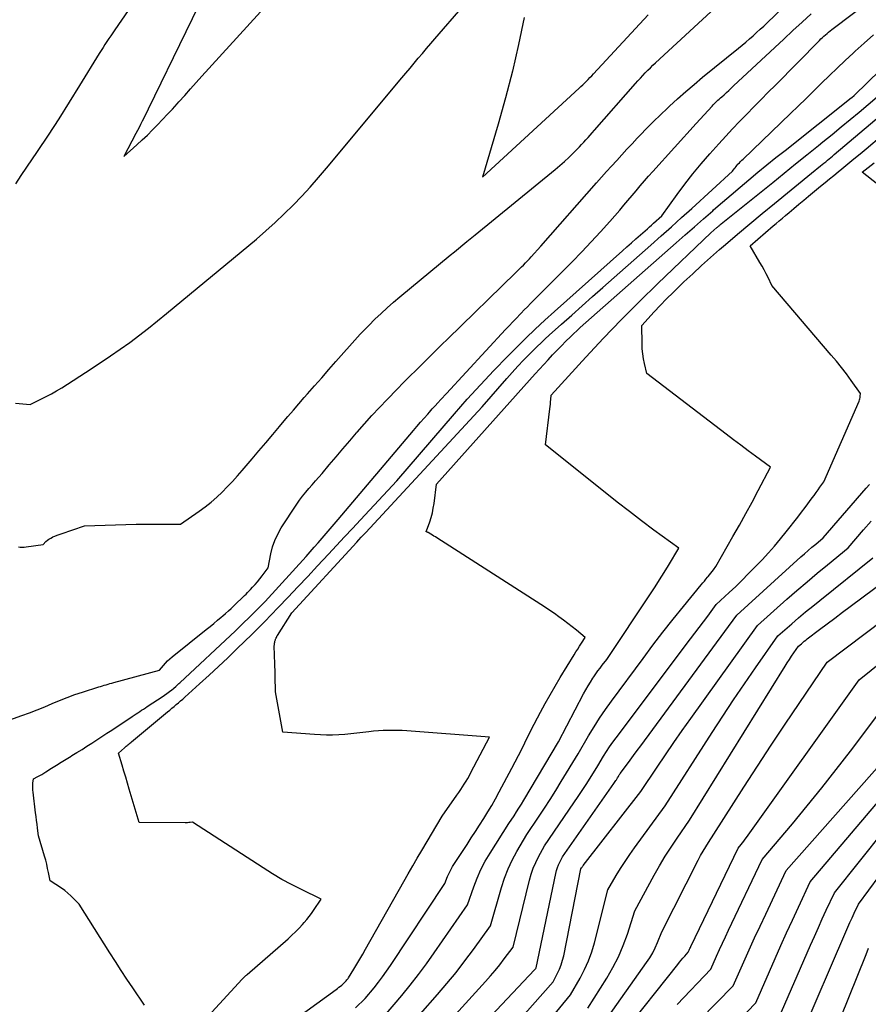
# Model space of a CAD drawing. Units: inches. Extents: x 2617441 to 2620375, y 1499134 to 1501949.
# Drawn here: x 2617813 to 2617886, y 1501010 to 1501094 of the extents above; entities that cross this region are included whole.
import ezdxf

# ---------------------------------------------------------------- set-up
doc = ezdxf.new("R2010")
doc.units = ezdxf.units.IN
doc.header["$MEASUREMENT"] = 0
doc.layers.add('Tile_2735_11_NE_contour_2ft', color=140, linetype='Continuous')

msp = doc.modelspace()

# ---------------------------------------------------------------- linework, layer by layer
at = {"layer": 'Tile_2735_11_NE_contour_2ft'}
for points in [[(2617830.67, 1501100.06, 7776), (2617824.246, 1501086.816, 7776), (2617824.118, 1501086.555, 7776), (2617823.99, 1501086.294, 7776), (2617823.86, 1501086.033, 7776), (2617823.73, 1501085.774, 7776), (2617823.598, 1501085.514, 7776), (2617823.465, 1501085.256, 7776), (2617823.332, 1501084.997, 7776), (2617823.197, 1501084.739, 7776), (2617822.16, 1501082.76, 7776), (2617823.279, 1501083.763, 7776), (2617823.731, 1501084.179, 7776), (2617824.178, 1501084.602, 7776), (2617824.615, 1501085.035, 7776), (2617825.044, 1501085.474, 7776), (2617825.468, 1501085.921, 7776), (2617825.888, 1501086.37, 7776), (2617826.305, 1501086.822, 7776), (2617826.718, 1501087.277, 7776), (2617826.873, 1501087.45, 7776), (2617827.363, 1501087.992, 7776), (2617827.853, 1501088.535, 7776), (2617828.344, 1501089.077, 7776), (2617828.835, 1501089.618, 7776), (2617839.762, 1501101.658, 7776)], [(2617812.904, 1501061.698, 7778), (2617814.15, 1501061.58, 7778), (2617815.071, 1501062.017, 7778), (2617815.527, 1501062.244, 7778), (2617815.977, 1501062.483, 7778), (2617816.417, 1501062.738, 7778), (2617816.851, 1501063.005, 7778), (2617819.365, 1501064.617, 7778), (2617821.029, 1501065.728, 7778), (2617822.664, 1501066.879, 7778), (2617824.255, 1501068.09, 7778), (2617825.818, 1501069.34, 7778), (2617833.487, 1501075.713, 7778), (2617834.298, 1501076.408, 7778), (2617835.094, 1501077.119, 7778), (2617835.868, 1501077.854, 7778), (2617836.628, 1501078.605, 7778), (2617837.367, 1501079.377, 7778), (2617838.094, 1501080.16, 7778), (2617838.801, 1501080.96, 7778), (2617839.495, 1501081.772, 7778), (2617845.919, 1501089.475, 7778), (2617846.271, 1501089.897, 7778), (2617846.623, 1501090.318, 7778), (2617846.975, 1501090.74, 7778), (2617847.328, 1501091.161, 7778), (2617847.681, 1501091.581, 7778), (2617848.036, 1501092.001, 7778), (2617848.394, 1501092.418, 7778), (2617848.752, 1501092.834, 7778), (2617856.012, 1501101.215, 7778)], [(2617827.117, 1501006.857, 7786), (2617832.28, 1501012.47, 7786), (2617832.42, 1501012.613, 7786), (2617832.481, 1501012.669, 7786), (2617832.558, 1501012.738, 7786), (2617832.596, 1501012.772, 7786), (2617832.635, 1501012.806, 7786), (2617832.673, 1501012.84, 7786), (2617832.712, 1501012.874, 7786), (2617836.199, 1501015.921, 7786), (2617836.521, 1501016.213, 7786), (2617836.835, 1501016.514, 7786), (2617837.138, 1501016.825, 7786), (2617837.434, 1501017.144, 7786), (2617837.581, 1501017.31, 7786), (2617837.792, 1501017.556, 7786), (2617837.995, 1501017.808, 7786), (2617838.189, 1501018.068, 7786), (2617838.375, 1501018.334, 7786), (2617839.03, 1501019.31, 7786), (2617837.334, 1501020.126, 7786), (2617836.494, 1501020.55, 7786), (2617835.667, 1501020.995, 7786), (2617834.857, 1501021.471, 7786), (2617834.058, 1501021.968, 7786), (2617828.03, 1501025.88, 7786), (2617827.823, 1501025.855, 7786), (2617827.719, 1501025.845, 7786), (2617827.615, 1501025.837, 7786), (2617827.511, 1501025.833, 7786), (2617827.407, 1501025.832, 7786), (2617823.48, 1501025.86, 7786), (2617822.627, 1501028.687, 7786), (2617822.472, 1501029.202, 7786), (2617822.318, 1501029.717, 7786), (2617822.165, 1501030.233, 7786), (2617822.013, 1501030.748, 7786), (2617821.71, 1501031.78, 7786), (2617822.205, 1501032.228, 7786), (2617822.281, 1501032.296, 7786), (2617822.357, 1501032.363, 7786), (2617822.434, 1501032.429, 7786), (2617822.511, 1501032.494, 7786), (2617822.589, 1501032.559, 7786), (2617822.666, 1501032.624, 7786), (2617822.744, 1501032.689, 7786), (2617822.822, 1501032.753, 7786), (2617825.903, 1501035.31, 7786), (2617826.088, 1501035.464, 7786), (2617826.273, 1501035.618, 7786), (2617826.458, 1501035.773, 7786), (2617826.642, 1501035.928, 7786), (2617826.826, 1501036.083, 7786), (2617827.008, 1501036.24, 7786), (2617827.189, 1501036.399, 7786), (2617827.368, 1501036.559, 7786), (2617828.635, 1501037.702, 7786), (2617829.443, 1501038.44, 7786), (2617830.246, 1501039.182, 7786), (2617831.04, 1501039.934, 7786), (2617831.829, 1501040.692, 7786), (2617832.5, 1501041.342, 7786), (2617833.071, 1501041.902, 7786), (2617833.638, 1501042.465, 7786), (2617834.2, 1501043.033, 7786), (2617834.757, 1501043.606, 7786), (2617835.347, 1501044.217, 7786), (2617836.195, 1501045.099, 7786), (2617837.039, 1501045.986, 7786), (2617837.877, 1501046.877, 7786), (2617838.713, 1501047.772, 7786), (2617839.651, 1501048.782, 7786), (2617840.333, 1501049.517, 7786), (2617841.015, 1501050.252, 7786), (2617841.698, 1501050.987, 7786), (2617842.38, 1501051.722, 7786), (2617845.48, 1501055.06, 7786), (2617850.416, 1501060.781, 7786), (2617851.519, 1501062.032, 7786), (2617852.639, 1501063.268, 7786), (2617853.784, 1501064.479, 7786), (2617854.947, 1501065.674, 7786), (2617855.727, 1501066.458, 7786), (2617856.52, 1501067.241, 7786), (2617857.323, 1501068.015, 7786), (2617858.14, 1501068.775, 7786), (2617858.966, 1501069.524, 7786), (2617864.775, 1501074.696, 7786), (2617865.16, 1501075.038, 7786), (2617865.545, 1501075.38, 7786), (2617865.93, 1501075.721, 7786), (2617866.316, 1501076.061, 7786), (2617866.73, 1501076.426, 7786), (2617866.909, 1501076.585, 7786), (2617867.087, 1501076.744, 7786), (2617867.265, 1501076.904, 7786), (2617867.442, 1501077.065, 7786), (2617868.15, 1501077.71, 7786), (2617869.454, 1501079.52, 7786), (2617870.119, 1501080.414, 7786), (2617870.803, 1501081.293, 7786), (2617871.514, 1501082.15, 7786), (2617872.244, 1501082.993, 7786), (2617873.014, 1501083.855, 7786), (2617873.6, 1501084.501, 7786), (2617874.192, 1501085.14, 7786), (2617874.795, 1501085.77, 7786), (2617875.404, 1501086.393, 7786), (2617876.018, 1501087.012, 7786), (2617876.631, 1501087.632, 7786), (2617877.244, 1501088.252, 7786), (2617877.857, 1501088.873, 7786), (2617881.619, 1501092.69, 7786), (2617881.744, 1501092.814, 7786), (2617881.87, 1501092.936, 7786), (2617881.999, 1501093.055, 7786), (2617882.129, 1501093.173, 7786), (2617882.262, 1501093.288, 7786), (2617882.396, 1501093.4, 7786), (2617882.533, 1501093.51, 7786), (2617882.672, 1501093.618, 7786), (2617890.091, 1501099.231, 7786)], [(2617812.11, 1501034.52, 7782), (2617813.455, 1501034.993, 7782), (2617814.106, 1501035.231, 7782), (2617814.754, 1501035.479, 7782), (2617815.395, 1501035.743, 7782), (2617816.032, 1501036.016, 7782), (2617816.67, 1501036.287, 7782), (2617817.314, 1501036.543, 7782), (2617817.966, 1501036.777, 7782), (2617818.623, 1501036.997, 7782), (2617820.009, 1501037.434, 7782), (2617820.169, 1501037.484, 7782), (2617820.33, 1501037.533, 7782), (2617820.491, 1501037.58, 7782), (2617820.652, 1501037.627, 7782), (2617820.813, 1501037.673, 7782), (2617820.974, 1501037.718, 7782), (2617821.136, 1501037.762, 7782), (2617821.298, 1501037.807, 7782), (2617825.21, 1501038.863, 7782), (2617825.549, 1501039.282, 7782), (2617825.717, 1501039.478, 7782), (2617825.894, 1501039.667, 7782), (2617826.083, 1501039.844, 7782), (2617826.28, 1501040.012, 7782), (2617829.205, 1501042.346, 7782), (2617829.525, 1501042.604, 7782), (2617829.844, 1501042.865, 7782), (2617830.159, 1501043.129, 7782), (2617830.473, 1501043.395, 7782), (2617830.613, 1501043.515, 7782), (2617830.854, 1501043.725, 7782), (2617831.093, 1501043.937, 7782), (2617831.328, 1501044.154, 7782), (2617831.561, 1501044.372, 7782), (2617832.485, 1501045.254, 7782), (2617832.61, 1501045.375, 7782), (2617832.734, 1501045.498, 7782), (2617832.855, 1501045.624, 7782), (2617832.974, 1501045.751, 7782), (2617833.166, 1501045.959, 7782), (2617833.376, 1501046.194, 7782), (2617833.582, 1501046.432, 7782), (2617833.781, 1501046.677, 7782), (2617833.975, 1501046.926, 7782), (2617834.5, 1501047.62, 7782), (2617834.724, 1501048.813, 7782), (2617834.87, 1501049.397, 7782), (2617835.059, 1501049.962, 7782), (2617835.313, 1501050.502, 7782), (2617835.612, 1501051.024, 7782), (2617836.935, 1501053.054, 7782), (2617837.178, 1501053.407, 7782), (2617837.431, 1501053.751, 7782), (2617837.702, 1501054.082, 7782), (2617837.983, 1501054.405, 7782), (2617838.271, 1501054.722, 7782), (2617838.556, 1501055.042, 7782), (2617838.838, 1501055.365, 7782), (2617839.118, 1501055.69, 7782), (2617839.724, 1501056.404, 7782), (2617840.305, 1501057.088, 7782), (2617840.886, 1501057.771, 7782), (2617841.466, 1501058.455, 7782), (2617842.046, 1501059.139, 7782), (2617842.109, 1501059.215, 7782), (2617842.729, 1501059.93, 7782), (2617843.358, 1501060.636, 7782), (2617844.003, 1501061.328, 7782), (2617844.658, 1501062.01, 7782), (2617845.527, 1501062.897, 7782), (2617846.062, 1501063.44, 7782), (2617846.599, 1501063.982, 7782), (2617847.139, 1501064.521, 7782), (2617847.68, 1501065.058, 7782), (2617848.223, 1501065.593, 7782), (2617848.767, 1501066.127, 7782), (2617849.312, 1501066.661, 7782), (2617849.858, 1501067.193, 7782), (2617855.648, 1501072.829, 7782), (2617855.816, 1501072.994, 7782), (2617855.984, 1501073.159, 7782), (2617856.151, 1501073.326, 7782), (2617856.317, 1501073.494, 7782), (2617856.493, 1501073.675, 7782), (2617856.659, 1501073.849, 7782), (2617856.823, 1501074.027, 7782), (2617856.985, 1501074.206, 7782), (2617857.79, 1501075.11, 7782), (2617862.561, 1501080.506, 7782), (2617862.99, 1501080.989, 7782), (2617863.42, 1501081.471, 7782), (2617863.852, 1501081.95, 7782), (2617864.285, 1501082.429, 7782), (2617864.721, 1501082.905, 7782), (2617865.158, 1501083.38, 7782), (2617865.598, 1501083.853, 7782), (2617866.04, 1501084.323, 7782), (2617866.283, 1501084.582, 7782), (2617866.854, 1501085.174, 7782), (2617867.432, 1501085.759, 7782), (2617868.022, 1501086.333, 7782), (2617868.619, 1501086.898, 7782), (2617868.794, 1501087.06, 7782), (2617869.49, 1501087.693, 7782), (2617870.194, 1501088.318, 7782), (2617870.91, 1501088.93, 7782), (2617871.633, 1501089.532, 7782), (2617874.683, 1501092.023, 7782), (2617875, 1501092.284, 7782), (2617875.315, 1501092.548, 7782), (2617875.627, 1501092.816, 7782), (2617875.937, 1501093.087, 7782), (2617876.244, 1501093.36, 7782), (2617876.549, 1501093.636, 7782), (2617876.85, 1501093.917, 7782), (2617877.148, 1501094.2, 7782), (2617879.2, 1501096.17, 7782)], [(2617813.146, 1501049.397, 7780), (2617813.313, 1501049.386, 7780), (2617813.481, 1501049.384, 7780), (2617813.648, 1501049.394, 7780), (2617813.815, 1501049.412, 7780), (2617815.26, 1501049.62, 7780), (2617815.502, 1501049.86, 7780), (2617815.629, 1501049.972, 7780), (2617815.762, 1501050.074, 7780), (2617815.906, 1501050.162, 7780), (2617816.056, 1501050.239, 7780), (2617816.095, 1501050.256, 7780), (2617816.271, 1501050.331, 7780), (2617816.448, 1501050.403, 7780), (2617816.627, 1501050.47, 7780), (2617816.808, 1501050.533, 7780), (2617818.79, 1501051.2, 7780), (2617820.554, 1501051.271, 7780), (2617821.436, 1501051.302, 7780), (2617822.319, 1501051.326, 7780), (2617823.201, 1501051.341, 7780), (2617824.084, 1501051.349, 7780), (2617827.01, 1501051.36, 7780), (2617828.61, 1501052.46, 7780), (2617829.122, 1501052.833, 7780), (2617829.62, 1501053.225, 7780), (2617830.096, 1501053.643, 7780), (2617830.556, 1501054.079, 7780), (2617831, 1501054.534, 7780), (2617831.436, 1501054.995, 7780), (2617831.862, 1501055.467, 7780), (2617832.28, 1501055.945, 7780), (2617833.115, 1501056.922, 7780), (2617833.705, 1501057.614, 7780), (2617834.295, 1501058.307, 7780), (2617834.884, 1501059.001, 7780), (2617835.472, 1501059.696, 7780), (2617835.729, 1501059.998, 7780), (2617836.19, 1501060.54, 7780), (2617836.652, 1501061.082, 7780), (2617837.117, 1501061.621, 7780), (2617837.583, 1501062.159, 7780), (2617837.858, 1501062.474, 7780), (2617838.463, 1501063.168, 7780), (2617839.07, 1501063.861, 7780), (2617839.679, 1501064.552, 7780), (2617840.29, 1501065.242, 7780), (2617842.137, 1501067.324, 7780), (2617842.369, 1501067.58, 7780), (2617842.604, 1501067.833, 7780), (2617842.844, 1501068.081, 7780), (2617843.088, 1501068.326, 7780), (2617843.622, 1501068.854, 7780), (2617844.141, 1501069.353, 7780), (2617844.669, 1501069.843, 7780), (2617845.211, 1501070.319, 7780), (2617845.761, 1501070.784, 7780), (2617850.063, 1501074.33, 7780), (2617850.416, 1501074.621, 7780), (2617850.769, 1501074.913, 7780), (2617851.122, 1501075.204, 7780), (2617851.475, 1501075.496, 7780), (2617852.18, 1501076.08, 7780), (2617859.034, 1501081.666, 7780), (2617859.429, 1501081.998, 7780), (2617859.817, 1501082.338, 7780), (2617860.195, 1501082.689, 7780), (2617860.566, 1501083.047, 7780), (2617860.91, 1501083.391, 7780), (2617861.102, 1501083.585, 7780), (2617861.291, 1501083.782, 7780), (2617861.477, 1501083.983, 7780), (2617861.66, 1501084.185, 7780), (2617861.842, 1501084.389, 7780), (2617862.023, 1501084.594, 7780), (2617862.203, 1501084.799, 7780), (2617862.384, 1501085.004, 7780), (2617865.897, 1501089.013, 7780), (2617866.101, 1501089.243, 7780), (2617866.307, 1501089.47, 7780), (2617866.517, 1501089.694, 7780), (2617866.729, 1501089.916, 7780), (2617866.944, 1501090.134, 7780), (2617867.162, 1501090.35, 7780), (2617867.383, 1501090.563, 7780), (2617867.607, 1501090.773, 7780), (2617873.456, 1501096.175, 7780)], [(2617822.54, 1501095.25, 7778), (2617821.382, 1501093.59, 7778), (2617821.21, 1501093.34, 7778), (2617821.04, 1501093.089, 7778), (2617820.872, 1501092.837, 7778), (2617820.706, 1501092.583, 7778), (2617820.543, 1501092.327, 7778), (2617820.38, 1501092.071, 7778), (2617820.22, 1501091.814, 7778), (2617820.059, 1501091.556, 7778), (2617818.378, 1501088.828, 7778), (2617817.491, 1501087.408, 7778), (2617816.593, 1501085.995, 7778), (2617815.679, 1501084.593, 7778), (2617814.753, 1501083.198, 7778), (2617813.848, 1501081.852, 7778), (2617813.367, 1501081.135, 7778), (2617812.886, 1501080.418, 7778)], [(2617823.93, 1501010.25, 7784), (2617822.921, 1501011.726, 7784), (2617822.421, 1501012.467, 7784), (2617821.926, 1501013.211, 7784), (2617821.439, 1501013.96, 7784), (2617820.958, 1501014.713, 7784), (2617818.34, 1501018.86, 7784), (2617817.87, 1501019.358, 7784), (2617817.627, 1501019.598, 7784), (2617817.374, 1501019.826, 7784), (2617817.106, 1501020.035, 7784), (2617816.827, 1501020.231, 7784), (2617815.85, 1501020.87, 7784), (2617815.719, 1501021.576, 7784), (2617815.647, 1501021.928, 7784), (2617815.569, 1501022.278, 7784), (2617815.48, 1501022.625, 7784), (2617815.384, 1501022.971, 7784), (2617814.87, 1501024.72, 7784), (2617814.788, 1501025.376, 7784), (2617814.747, 1501025.704, 7784), (2617814.705, 1501026.033, 7784), (2617814.663, 1501026.36, 7784), (2617814.621, 1501026.688, 7784), (2617814.396, 1501028.436, 7784), (2617814.378, 1501028.628, 7784), (2617814.369, 1501028.82, 7784), (2617814.374, 1501029.013, 7784), (2617814.388, 1501029.205, 7784), (2617814.43, 1501029.59, 7784), (2617814.795, 1501029.771, 7784), (2617814.976, 1501029.865, 7784), (2617815.155, 1501029.963, 7784), (2617815.329, 1501030.067, 7784), (2617815.502, 1501030.176, 7784), (2617815.981, 1501030.49, 7784), (2617816.392, 1501030.756, 7784), (2617816.806, 1501031.018, 7784), (2617817.224, 1501031.275, 7784), (2617817.644, 1501031.527, 7784), (2617817.722, 1501031.574, 7784), (2617818.154, 1501031.834, 7784), (2617818.584, 1501032.098, 7784), (2617819.01, 1501032.368, 7784), (2617819.434, 1501032.643, 7784), (2617819.855, 1501032.92, 7784), (2617820.277, 1501033.198, 7784), (2617820.699, 1501033.475, 7784), (2617821.12, 1501033.753, 7784), (2617822.886, 1501034.917, 7784), (2617823.044, 1501035.022, 7784), (2617823.203, 1501035.127, 7784), (2617823.362, 1501035.231, 7784), (2617823.521, 1501035.336, 7784), (2617823.68, 1501035.441, 7784), (2617823.839, 1501035.546, 7784), (2617823.998, 1501035.65, 7784), (2617824.157, 1501035.755, 7784), (2617825.51, 1501036.64, 7784), (2617826.371, 1501037.281, 7784), (2617826.432, 1501037.332, 7784), (2617826.606, 1501037.486, 7784), (2617826.692, 1501037.563, 7784), (2617826.778, 1501037.641, 7784), (2617826.864, 1501037.719, 7784), (2617826.949, 1501037.798, 7784), (2617831.69, 1501042.24, 7784), (2617833.532, 1501044.023, 7784), (2617834.24, 1501044.74, 7784), (2617837.733, 1501048.592, 7784), (2617838.082, 1501048.981, 7784), (2617838.43, 1501049.371, 7784), (2617838.775, 1501049.764, 7784), (2617839.117, 1501050.159, 7784), (2617839.458, 1501050.556, 7784), (2617839.798, 1501050.953, 7784), (2617840.137, 1501051.351, 7784), (2617840.475, 1501051.749, 7784), (2617846.913, 1501059.345, 7784), (2617847.217, 1501059.701, 7784), (2617847.521, 1501060.056, 7784), (2617847.828, 1501060.409, 7784), (2617848.137, 1501060.761, 7784), (2617848.278, 1501060.921, 7784), (2617848.518, 1501061.191, 7784), (2617848.76, 1501061.459, 7784), (2617849.006, 1501061.723, 7784), (2617849.253, 1501061.987, 7784), (2617849.75, 1501062.51, 7784), (2617854.78, 1501067.977, 7784), (2617855.087, 1501068.308, 7784), (2617855.396, 1501068.637, 7784), (2617855.708, 1501068.963, 7784), (2617856.023, 1501069.287, 7784), (2617856.116, 1501069.383, 7784), (2617856.385, 1501069.658, 7784), (2617856.655, 1501069.932, 7784), (2617856.926, 1501070.205, 7784), (2617857.197, 1501070.477, 7784), (2617860.474, 1501073.764, 7784), (2617861.3, 1501074.611, 7784), (2617862.116, 1501075.467, 7784), (2617862.914, 1501076.34, 7784), (2617863.701, 1501077.223, 7784), (2617864.54, 1501078.184, 7784), (2617864.897, 1501078.596, 7784), (2617865.252, 1501079.01, 7784), (2617865.604, 1501079.426, 7784), (2617865.953, 1501079.845, 7784), (2617866.304, 1501080.262, 7784), (2617866.658, 1501080.676, 7784), (2617867.018, 1501081.086, 7784), (2617867.381, 1501081.493, 7784), (2617871.08, 1501085.58, 7784), (2617872.433, 1501087.071, 7784), (2617872.531, 1501087.177, 7784), (2617872.631, 1501087.281, 7784), (2617872.733, 1501087.383, 7784), (2617872.837, 1501087.484, 7784), (2617872.942, 1501087.582, 7784), (2617873.049, 1501087.68, 7784), (2617873.155, 1501087.777, 7784), (2617873.263, 1501087.873, 7784), (2617873.462, 1501088.048, 7784), (2617873.669, 1501088.232, 7784), (2617873.875, 1501088.417, 7784), (2617874.079, 1501088.604, 7784), (2617874.282, 1501088.792, 7784), (2617877.791, 1501092.079, 7784), (2617878.568, 1501092.803, 7784), (2617879.347, 1501093.524, 7784), (2617880.13, 1501094.241, 7784), (2617880.915, 1501094.955, 7784)], [(2617856.387, 1501094.631, 7778), (2617855.899, 1501092.335, 7778), (2617855.369, 1501090.048, 7778), (2617854.778, 1501087.777, 7778), (2617854.146, 1501085.517, 7778), (2617852.82, 1501081.01, 7778), (2617861.066, 1501088.592, 7778), (2617861.225, 1501088.742, 7778), (2617861.384, 1501088.892, 7778), (2617861.539, 1501089.045, 7778), (2617861.694, 1501089.2, 7778), (2617861.846, 1501089.356, 7778), (2617861.997, 1501089.513, 7778), (2617862.147, 1501089.672, 7778), (2617862.297, 1501089.831, 7778), (2617866.965, 1501094.86, 7778)], [(2617836.187, 1501008.583, 7788), (2617840.307, 1501011.582, 7788), (2617840.429, 1501011.674, 7788), (2617840.549, 1501011.767, 7788), (2617840.667, 1501011.864, 7788), (2617840.783, 1501011.963, 7788), (2617840.934, 1501012.096, 7788), (2617840.973, 1501012.131, 7788), (2617841.011, 1501012.166, 7788), (2617841.049, 1501012.201, 7788), (2617841.086, 1501012.237, 7788), (2617841.16, 1501012.31, 7788), (2617841.228, 1501012.393, 7788), (2617841.261, 1501012.436, 7788), (2617841.292, 1501012.479, 7788), (2617841.323, 1501012.523, 7788), (2617841.352, 1501012.568, 7788), (2617841.816, 1501013.317, 7788), (2617842.074, 1501013.739, 7788), (2617842.329, 1501014.163, 7788), (2617842.578, 1501014.59, 7788), (2617842.824, 1501015.019, 7788), (2617846.092, 1501020.8, 7788), (2617846.473, 1501021.469, 7788), (2617846.856, 1501022.137, 7788), (2617847.244, 1501022.803, 7788), (2617847.634, 1501023.467, 7788), (2617849.36, 1501026.39, 7788), (2617850.633, 1501028.197, 7788), (2617850.794, 1501028.429, 7788), (2617850.953, 1501028.663, 7788), (2617851.108, 1501028.899, 7788), (2617851.262, 1501029.136, 7788), (2617851.41, 1501029.376, 7788), (2617851.555, 1501029.619, 7788), (2617851.694, 1501029.865, 7788), (2617851.828, 1501030.113, 7788), (2617853.42, 1501033.15, 7788), (2617846.34, 1501033.679, 7788), (2617845.936, 1501033.703, 7788), (2617845.532, 1501033.72, 7788), (2617845.127, 1501033.724, 7788), (2617844.722, 1501033.721, 7788), (2617844.318, 1501033.706, 7788), (2617843.914, 1501033.683, 7788), (2617843.511, 1501033.647, 7788), (2617843.108, 1501033.604, 7788), (2617842.596, 1501033.54, 7788), (2617842.079, 1501033.48, 7788), (2617841.561, 1501033.427, 7788), (2617841.042, 1501033.384, 7788), (2617840.523, 1501033.346, 7788), (2617840.003, 1501033.325, 7788), (2617839.484, 1501033.318, 7788), (2617838.964, 1501033.332, 7788), (2617838.445, 1501033.362, 7788), (2617835.75, 1501033.57, 7788), (2617835.12, 1501037.02, 7788), (2617835.052, 1501039.684, 7788), (2617835.047, 1501039.873, 7788), (2617835.041, 1501040.062, 7788), (2617835.033, 1501040.251, 7788), (2617835.026, 1501040.441, 7788), (2617835.015, 1501040.67, 7788), (2617835.013, 1501040.744, 7788), (2617835.013, 1501040.819, 7788), (2617835.014, 1501040.893, 7788), (2617835.018, 1501040.968, 7788), (2617835.024, 1501041.045, 7788), (2617835.033, 1501041.116, 7788), (2617835.045, 1501041.186, 7788), (2617835.059, 1501041.257, 7788), (2617835.064, 1501041.277, 7788), (2617835.079, 1501041.337, 7788), (2617835.095, 1501041.396, 7788), (2617835.114, 1501041.455, 7788), (2617835.134, 1501041.513, 7788), (2617835.159, 1501041.586, 7788), (2617835.168, 1501041.607, 7788), (2617835.177, 1501041.628, 7788), (2617835.186, 1501041.649, 7788), (2617835.197, 1501041.67, 7788), (2617835.24, 1501041.751, 7788), (2617835.251, 1501041.771, 7788), (2617835.262, 1501041.791, 7788), (2617835.274, 1501041.811, 7788), (2617835.286, 1501041.83, 7788), (2617836.51, 1501043.78, 7788), (2617842.066, 1501049.811, 7788), (2617842.259, 1501050.02, 7788), (2617842.452, 1501050.229, 7788), (2617842.645, 1501050.437, 7788), (2617842.839, 1501050.646, 7788), (2617852.8, 1501061.36, 7788), (2617854.89, 1501063.783, 7788), (2617855.357, 1501064.313, 7788), (2617855.832, 1501064.837, 7788), (2617856.318, 1501065.35, 7788), (2617856.81, 1501065.856, 7788), (2617857.14, 1501066.188, 7788), (2617857.476, 1501066.521, 7788), (2617857.817, 1501066.849, 7788), (2617858.162, 1501067.171, 7788), (2617858.512, 1501067.489, 7788), (2617859.57, 1501068.434, 7788), (2617860.451, 1501069.221, 7788), (2617861.334, 1501070.007, 7788), (2617862.218, 1501070.791, 7788), (2617863.104, 1501071.574, 7788), (2617867.2, 1501075.193, 7788), (2617868.08, 1501075.974, 7788), (2617868.958, 1501076.757, 7788), (2617869.832, 1501077.545, 7788), (2617870.704, 1501078.335, 7788), (2617874.18, 1501081.5, 7788), (2617874.329, 1501081.707, 7788), (2617874.405, 1501081.809, 7788), (2617874.484, 1501081.909, 7788), (2617874.566, 1501082.007, 7788), (2617874.651, 1501082.102, 7788), (2617874.675, 1501082.129, 7788), (2617874.775, 1501082.235, 7788), (2617874.876, 1501082.34, 7788), (2617874.978, 1501082.444, 7788), (2617875.083, 1501082.546, 7788), (2617879.128, 1501086.43, 7788), (2617879.798, 1501087.077, 7788), (2617880.467, 1501087.725, 7788), (2617881.132, 1501088.377, 7788), (2617881.796, 1501089.03, 7788), (2617882.461, 1501089.682, 7788), (2617883.131, 1501090.328, 7788), (2617883.809, 1501090.967, 7788), (2617884.491, 1501091.601, 7788), (2617884.667, 1501091.763, 7788), (2617885.448, 1501092.465, 7788), (2617886.241, 1501093.155, 7788)], [(2617841.968, 1501010.002, 7790), (2617842.8, 1501010.82, 7790), (2617843.548, 1501011.734, 7790), (2617843.915, 1501012.196, 7790), (2617844.272, 1501012.665, 7790), (2617844.615, 1501013.144, 7790), (2617844.949, 1501013.631, 7790), (2617849.6, 1501020.63, 7790), (2617849.837, 1501021.227, 7790), (2617849.965, 1501021.521, 7790), (2617850.103, 1501021.809, 7790), (2617850.26, 1501022.088, 7790), (2617850.427, 1501022.361, 7790), (2617851.493, 1501023.985, 7790), (2617851.852, 1501024.535, 7790), (2617852.21, 1501025.086, 7790), (2617852.564, 1501025.638, 7790), (2617852.918, 1501026.192, 7790), (2617853.263, 1501026.75, 7790), (2617853.6, 1501027.313, 7790), (2617853.925, 1501027.883, 7790), (2617854.24, 1501028.459, 7790), (2617855.325, 1501030.488, 7790), (2617855.61, 1501031.028, 7790), (2617855.891, 1501031.57, 7790), (2617856.165, 1501032.115, 7790), (2617856.436, 1501032.662, 7790), (2617856.97, 1501033.76, 7790), (2617857.774, 1501035.269, 7790), (2617858.182, 1501036.019, 7790), (2617858.599, 1501036.765, 7790), (2617859.029, 1501037.504, 7790), (2617859.467, 1501038.238, 7790), (2617860.646, 1501040.173, 7790), (2617860.801, 1501040.425, 7790), (2617860.958, 1501040.676, 7790), (2617861.117, 1501040.925, 7790), (2617861.277, 1501041.174, 7790), (2617861.6, 1501041.67, 7790), (2617860.844, 1501042.283, 7790), (2617860.476, 1501042.578, 7790), (2617860.104, 1501042.868, 7790), (2617859.729, 1501043.152, 7790), (2617859.35, 1501043.432, 7790), (2617858.966, 1501043.706, 7790), (2617858.579, 1501043.975, 7790), (2617858.188, 1501044.238, 7790), (2617857.793, 1501044.495, 7790), (2617848.917, 1501050.173, 7790), (2617848.788, 1501050.255, 7790), (2617848.659, 1501050.335, 7790), (2617848.529, 1501050.415, 7790), (2617848.399, 1501050.493, 7790), (2617848.173, 1501050.627, 7790), (2617848.155, 1501050.637, 7790), (2617848.136, 1501050.647, 7790), (2617848.117, 1501050.656, 7790), (2617848.097, 1501050.664, 7790), (2617847.98, 1501050.71, 7790), (2617848.022, 1501050.784, 7790), (2617848.3, 1501051.544, 7790), (2617848.425, 1501051.927, 7790), (2617848.532, 1501052.314, 7790), (2617848.612, 1501052.708, 7790), (2617848.673, 1501053.106, 7790), (2617848.87, 1501054.76, 7790), (2617857.322, 1501064.188, 7790), (2617857.689, 1501064.595, 7790), (2617858.058, 1501065, 7790), (2617858.429, 1501065.403, 7790), (2617858.802, 1501065.804, 7790), (2617859.18, 1501066.201, 7790), (2617859.561, 1501066.594, 7790), (2617859.949, 1501066.981, 7790), (2617860.341, 1501067.363, 7790), (2617861.15, 1501068.14, 7790), (2617869.367, 1501075.382, 7790), (2617870.149, 1501076.071, 7790), (2617870.931, 1501076.759, 7790), (2617871.714, 1501077.447, 7790), (2617872.497, 1501078.135, 7790), (2617872.569, 1501078.198, 7790), (2617873.318, 1501078.852, 7790), (2617874.071, 1501079.501, 7790), (2617874.829, 1501080.143, 7790), (2617875.591, 1501080.782, 7790), (2617876.358, 1501081.415, 7790), (2617877.127, 1501082.045, 7790), (2617877.901, 1501082.669, 7790), (2617878.677, 1501083.29, 7790), (2617884.328, 1501087.775, 7790), (2617884.375, 1501087.811, 7790), (2617884.57, 1501087.98, 7790), (2617886.844, 1501090.171, 7790)], [(2617844.43, 1501009.33, 7792), (2617845.91, 1501011.077, 7792), (2617846.636, 1501011.96, 7792), (2617847.345, 1501012.857, 7792), (2617848.028, 1501013.774, 7792), (2617848.692, 1501014.705, 7792), (2617851.54, 1501018.82, 7792), (2617852.068, 1501020.347, 7792), (2617852.358, 1501021.098, 7792), (2617852.681, 1501021.833, 7792), (2617853.055, 1501022.543, 7792), (2617853.463, 1501023.237, 7792), (2617855.08, 1501025.78, 7792), (2617855.509, 1501026.431, 7792), (2617855.721, 1501026.758, 7792), (2617855.93, 1501027.087, 7792), (2617856.135, 1501027.419, 7792), (2617856.337, 1501027.753, 7792), (2617859.31, 1501032.75, 7792), (2617861.457, 1501036.843, 7792), (2617861.642, 1501037.182, 7792), (2617861.834, 1501037.518, 7792), (2617862.036, 1501037.848, 7792), (2617862.245, 1501038.174, 7792), (2617862.336, 1501038.31, 7792), (2617862.508, 1501038.562, 7792), (2617862.685, 1501038.81, 7792), (2617862.869, 1501039.054, 7792), (2617863.057, 1501039.294, 7792), (2617863.44, 1501039.77, 7792), (2617867.172, 1501045.383, 7792), (2617867.568, 1501045.988, 7792), (2617867.958, 1501046.596, 7792), (2617868.339, 1501047.21, 7792), (2617868.715, 1501047.828, 7792), (2617869.59, 1501049.29, 7792), (2617867.47, 1501050.845, 7792), (2617866.415, 1501051.63, 7792), (2617865.367, 1501052.423, 7792), (2617864.329, 1501053.229, 7792), (2617863.297, 1501054.044, 7792), (2617858.2, 1501058.12, 7792), (2617858.577, 1501061.212, 7792), (2617858.6, 1501061.406, 7792), (2617858.621, 1501061.601, 7792), (2617858.64, 1501061.795, 7792), (2617858.657, 1501061.99, 7792), (2617858.69, 1501062.38, 7792), (2617861.655, 1501065.627, 7792), (2617863.154, 1501067.235, 7792), (2617864.675, 1501068.822, 7792), (2617866.228, 1501070.377, 7792), (2617867.803, 1501071.91, 7792), (2617872.34, 1501076.24, 7792), (2617872.842, 1501076.686, 7792), (2617872.889, 1501076.727, 7792), (2617872.937, 1501076.769, 7792), (2617872.985, 1501076.81, 7792), (2617873.032, 1501076.851, 7792), (2617873.081, 1501076.891, 7792), (2617873.129, 1501076.932, 7792), (2617873.178, 1501076.972, 7792), (2617873.227, 1501077.011, 7792), (2617877.618, 1501080.55, 7792), (2617878.595, 1501081.338, 7792), (2617879.572, 1501082.127, 7792), (2617880.549, 1501082.915, 7792), (2617881.525, 1501083.704, 7792), (2617881.919, 1501084.023, 7792), (2617882.697, 1501084.654, 7792), (2617883.472, 1501085.288, 7792), (2617884.245, 1501085.926, 7792), (2617885.015, 1501086.567, 7792), (2617885.781, 1501087.212, 7792), (2617886.546, 1501087.859, 7792)], [(2617846.07, 1501007.84, 7794), (2617848.968, 1501011.147, 7794), (2617849.769, 1501012.087, 7794), (2617850.551, 1501013.041, 7794), (2617851.306, 1501014.017, 7794), (2617852.043, 1501015.008, 7794), (2617853.49, 1501017.01, 7794), (2617854.446, 1501020.308, 7794), (2617854.708, 1501021.101, 7794), (2617855.007, 1501021.879, 7794), (2617855.363, 1501022.632, 7794), (2617855.756, 1501023.37, 7794), (2617856.6, 1501024.82, 7794), (2617857.606, 1501026.32, 7794), (2617858.104, 1501027.074, 7794), (2617858.595, 1501027.831, 7794), (2617859.077, 1501028.595, 7794), (2617859.552, 1501029.363, 7794), (2617860.99, 1501031.72, 7794), (2617861.887, 1501033.256, 7794), (2617862.348, 1501034.015, 7794), (2617862.825, 1501034.765, 7794), (2617863.326, 1501035.498, 7794), (2617863.842, 1501036.221, 7794), (2617866.54, 1501039.871, 7794), (2617867.385, 1501040.997, 7794), (2617868.241, 1501042.114, 7794), (2617869.113, 1501043.218, 7794), (2617869.997, 1501044.313, 7794), (2617871.509, 1501046.158, 7794), (2617871.646, 1501046.324, 7794), (2617871.782, 1501046.489, 7794), (2617871.919, 1501046.654, 7794), (2617872.057, 1501046.819, 7794), (2617872.098, 1501046.868, 7794), (2617872.214, 1501047.009, 7794), (2617872.327, 1501047.152, 7794), (2617872.438, 1501047.297, 7794), (2617872.546, 1501047.444, 7794), (2617872.76, 1501047.74, 7794), (2617874.221, 1501050.291, 7794), (2617874.774, 1501051.268, 7794), (2617875.319, 1501052.25, 7794), (2617875.852, 1501053.238, 7794), (2617876.379, 1501054.23, 7794), (2617877.42, 1501056.22, 7794), (2617876.153, 1501057.149, 7794), (2617875.521, 1501057.615, 7794), (2617874.891, 1501058.085, 7794), (2617874.265, 1501058.558, 7794), (2617873.64, 1501059.034, 7794), (2617866.86, 1501064.23, 7794), (2617866.663, 1501065.068, 7794), (2617866.578, 1501065.488, 7794), (2617866.512, 1501065.911, 7794), (2617866.473, 1501066.337, 7794), (2617866.453, 1501066.765, 7794), (2617866.43, 1501068.33, 7794), (2617867.481, 1501069.478, 7794), (2617868.012, 1501070.046, 7794), (2617868.552, 1501070.607, 7794), (2617869.103, 1501071.155, 7794), (2617869.662, 1501071.696, 7794), (2617870.027, 1501072.043, 7794), (2617870.78, 1501072.745, 7794), (2617871.539, 1501073.442, 7794), (2617872.307, 1501074.127, 7794), (2617873.081, 1501074.806, 7794), (2617873.588, 1501075.244, 7794), (2617874.625, 1501076.132, 7794), (2617875.666, 1501077.014, 7794), (2617876.715, 1501077.887, 7794), (2617877.768, 1501078.754, 7794), (2617880.95, 1501081.35, 7794), (2617881.706, 1501081.959, 7794), (2617881.854, 1501082.078, 7794), (2617882.002, 1501082.198, 7794), (2617882.15, 1501082.318, 7794), (2617882.297, 1501082.439, 7794), (2617882.444, 1501082.561, 7794), (2617882.59, 1501082.682, 7794), (2617882.736, 1501082.805, 7794), (2617882.881, 1501082.927, 7794), (2617887.257, 1501086.637, 7794)], [(2617847.7, 1501006.34, 7796), (2617853.083, 1501012.269, 7796), (2617853.497, 1501012.737, 7796), (2617853.902, 1501013.212, 7796), (2617854.294, 1501013.699, 7796), (2617854.677, 1501014.192, 7796), (2617855.43, 1501015.19, 7796), (2617856.837, 1501020.911, 7796), (2617856.985, 1501021.429, 7796), (2617857.159, 1501021.938, 7796), (2617857.371, 1501022.432, 7796), (2617857.608, 1501022.916, 7796), (2617858.12, 1501023.87, 7796), (2617860.636, 1501027.541, 7796), (2617860.987, 1501028.06, 7796), (2617861.333, 1501028.582, 7796), (2617861.672, 1501029.108, 7796), (2617862.007, 1501029.637, 7796), (2617862.67, 1501030.7, 7796), (2617863.163, 1501031.514, 7796), (2617863.415, 1501031.918, 7796), (2617863.676, 1501032.316, 7796), (2617863.948, 1501032.705, 7796), (2617864.229, 1501033.09, 7796), (2617870.596, 1501041.539, 7796), (2617870.964, 1501042.027, 7796), (2617871.331, 1501042.515, 7796), (2617871.698, 1501043.004, 7796), (2617872.066, 1501043.492, 7796), (2617872.8, 1501044.47, 7796), (2617873.908, 1501045.504, 7796), (2617874.458, 1501046.026, 7796), (2617875.002, 1501046.554, 7796), (2617875.536, 1501047.091, 7796), (2617876.065, 1501047.634, 7796), (2617876.709, 1501048.307, 7796), (2617877.247, 1501048.887, 7796), (2617877.774, 1501049.476, 7796), (2617878.284, 1501050.081, 7796), (2617878.782, 1501050.695, 7796), (2617879.107, 1501051.109, 7796), (2617879.432, 1501051.525, 7796), (2617879.756, 1501051.943, 7796), (2617880.077, 1501052.363, 7796), (2617880.396, 1501052.784, 7796), (2617880.997, 1501053.583, 7796), (2617881.166, 1501053.81, 7796), (2617881.333, 1501054.039, 7796), (2617881.497, 1501054.27, 7796), (2617881.659, 1501054.503, 7796), (2617881.98, 1501054.97, 7796), (2617884.999, 1501061.857, 7796), (2617885.039, 1501061.963, 7796), (2617885.072, 1501062.07, 7796), (2617885.095, 1501062.18, 7796), (2617885.11, 1501062.293, 7796), (2617885.13, 1501062.52, 7796), (2617884.326, 1501063.637, 7796), (2617883.918, 1501064.191, 7796), (2617883.5, 1501064.737, 7796), (2617883.069, 1501065.273, 7796), (2617882.629, 1501065.801, 7796), (2617877.55, 1501071.75, 7796), (2617877.229, 1501072.413, 7796), (2617877.065, 1501072.743, 7796), (2617876.895, 1501073.07, 7796), (2617876.717, 1501073.392, 7796), (2617876.533, 1501073.711, 7796), (2617875.7, 1501075.12, 7796), (2617877.662, 1501076.828, 7796), (2617877.923, 1501077.054, 7796), (2617878.185, 1501077.279, 7796), (2617878.447, 1501077.503, 7796), (2617878.711, 1501077.726, 7796), (2617879.016, 1501077.984, 7796), (2617879.433, 1501078.335, 7796), (2617879.851, 1501078.685, 7796), (2617880.27, 1501079.033, 7796), (2617880.69, 1501079.381, 7796), (2617881.719, 1501080.231, 7796), (2617882.092, 1501080.539, 7796), (2617882.466, 1501080.846, 7796), (2617882.84, 1501081.152, 7796), (2617883.214, 1501081.458, 7796), (2617883.515, 1501081.703, 7796), (2617884.039, 1501082.132, 7796), (2617884.562, 1501082.562, 7796), (2617885.083, 1501082.995, 7796), (2617885.602, 1501083.429, 7796), (2617888.3, 1501085.69, 7796)], [(2617886.604, 1501080.382, 7798), (2617885.27, 1501081.42, 7798), (2617886.287, 1501082.213, 7798)], [(2617849.33, 1501004.85, 7798), (2617857.267, 1501013.263, 7798), (2617857.38, 1501013.38, 7798), (2617857.389, 1501013.434, 7798), (2617859.08, 1501021.507, 7798), (2617859.141, 1501021.752, 7798), (2617859.215, 1501021.993, 7798), (2617859.307, 1501022.227, 7798), (2617859.412, 1501022.457, 7798), (2617859.64, 1501022.91, 7798), (2617864.042, 1501029.193, 7798), (2617864.097, 1501029.272, 7798), (2617864.151, 1501029.351, 7798), (2617864.203, 1501029.43, 7798), (2617864.256, 1501029.51, 7798), (2617864.36, 1501029.67, 7798), (2617864.434, 1501029.795, 7798), (2617864.472, 1501029.857, 7798), (2617864.511, 1501029.918, 7798), (2617864.552, 1501029.978, 7798), (2617864.594, 1501030.037, 7798), (2617865.119, 1501030.75, 7798), (2617865.425, 1501031.166, 7798), (2617865.731, 1501031.581, 7798), (2617866.036, 1501031.996, 7798), (2617866.341, 1501032.412, 7798), (2617874.55, 1501043.58, 7798), (2617880.031, 1501048.542, 7798), (2617880.343, 1501048.822, 7798), (2617880.658, 1501049.099, 7798), (2617880.976, 1501049.372, 7798), (2617881.296, 1501049.642, 7798), (2617881.94, 1501050.18, 7798), (2617885.623, 1501054.429, 7798), (2617885.9, 1501054.749, 7798)], [(2617852.26, 1501004.759, 7800), (2617858.85, 1501012.25, 7800), (2617859.225, 1501012.963, 7800), (2617859.396, 1501013.326, 7800), (2617859.545, 1501013.696, 7800), (2617859.661, 1501014.077, 7800), (2617859.756, 1501014.466, 7800), (2617861.23, 1501021.89, 7800), (2617861.29, 1501021.986, 7800), (2617861.321, 1501022.033, 7800), (2617861.352, 1501022.079, 7800), (2617861.385, 1501022.125, 7800), (2617861.419, 1501022.17, 7800), (2617866.36, 1501028.49, 7800), (2617867.75, 1501030.593, 7800), (2617868.451, 1501031.639, 7800), (2617869.16, 1501032.681, 7800), (2617869.881, 1501033.715, 7800), (2617870.61, 1501034.743, 7800), (2617876.31, 1501042.69, 7800), (2617878.836, 1501044.931, 7800), (2617879.692, 1501045.681, 7800), (2617880.553, 1501046.423, 7800), (2617881.423, 1501047.155, 7800), (2617882.299, 1501047.88, 7800), (2617884.06, 1501049.32, 7800), (2617885.393, 1501050.867, 7800), (2617886.026, 1501051.607, 7800)], [(2617856.179, 1501006.063, 7802), (2617860.33, 1501011.12, 7802), (2617861.155, 1501012.551, 7802), (2617861.536, 1501013.279, 7802), (2617861.876, 1501014.024, 7802), (2617862.153, 1501014.795, 7802), (2617862.389, 1501015.582, 7802), (2617863.54, 1501020.09, 7802), (2617864.254, 1501021.319, 7802), (2617864.62, 1501021.927, 7802), (2617864.999, 1501022.527, 7802), (2617865.397, 1501023.115, 7802), (2617865.808, 1501023.694, 7802), (2617868.44, 1501027.28, 7802), (2617872.453, 1501033.546, 7802), (2617873.359, 1501034.941, 7802), (2617874.275, 1501036.329, 7802), (2617875.209, 1501037.705, 7802), (2617876.153, 1501039.074, 7802), (2617878.06, 1501041.8, 7802), (2617879.243, 1501042.828, 7802), (2617879.838, 1501043.339, 7802), (2617880.437, 1501043.844, 7802), (2617881.042, 1501044.343, 7802), (2617881.651, 1501044.836, 7802), (2617886.18, 1501048.46, 7802)], [(2617861.81, 1501009.99, 7804), (2617863.439, 1501012.548, 7804), (2617863.964, 1501013.448, 7804), (2617864.441, 1501014.37, 7804), (2617864.845, 1501015.327, 7804), (2617865.201, 1501016.306, 7804), (2617865.84, 1501018.3, 7804), (2617867.49, 1501021.344, 7804), (2617867.949, 1501022.158, 7804), (2617868.426, 1501022.961, 7804), (2617868.93, 1501023.748, 7804), (2617869.451, 1501024.524, 7804), (2617870.52, 1501026.06, 7804), (2617878.684, 1501039.198, 7804), (2617878.866, 1501039.488, 7804), (2617879.052, 1501039.776, 7804), (2617879.241, 1501040.061, 7804), (2617879.433, 1501040.345, 7804), (2617879.82, 1501040.91, 7804), (2617880.069, 1501041.125, 7804), (2617880.195, 1501041.232, 7804), (2617880.322, 1501041.337, 7804), (2617880.45, 1501041.44, 7804), (2617880.58, 1501041.541, 7804), (2617881.616, 1501042.337, 7804), (2617882.266, 1501042.833, 7804), (2617882.918, 1501043.327, 7804), (2617883.573, 1501043.817, 7804), (2617884.229, 1501044.305, 7804), (2617887.356, 1501046.612, 7804)], [(2617863.28, 1501008.86, 7806), (2617866.847, 1501013.876, 7806), (2617867.117, 1501014.286, 7806), (2617867.366, 1501014.708, 7806), (2617867.586, 1501015.146, 7806), (2617867.784, 1501015.595, 7806), (2617868.15, 1501016.51, 7806), (2617871.257, 1501022.64, 7806), (2617871.459, 1501023.021, 7806), (2617871.669, 1501023.397, 7806), (2617871.892, 1501023.766, 7806), (2617872.124, 1501024.13, 7806), (2617872.6, 1501024.85, 7806), (2617875.162, 1501028.879, 7806), (2617876.319, 1501030.679, 7806), (2617877.487, 1501032.471, 7806), (2617878.672, 1501034.251, 7806), (2617879.869, 1501036.025, 7806), (2617882.28, 1501039.56, 7806), (2617887.138, 1501043.221, 7806)], [(2617864.76, 1501007.73, 7808), (2617869.511, 1501013.728, 7808), (2617869.655, 1501013.906, 7808), (2617869.8, 1501014.082, 7808), (2617869.948, 1501014.256, 7808), (2617870.097, 1501014.428, 7808), (2617870.4, 1501014.77, 7808), (2617870.473, 1501014.933, 7808), (2617870.51, 1501015.015, 7808), (2617870.547, 1501015.097, 7808), (2617870.585, 1501015.178, 7808), (2617870.624, 1501015.258, 7808), (2617874.68, 1501023.66, 7808), (2617874.923, 1501023.96, 7808), (2617875.043, 1501024.111, 7808), (2617875.162, 1501024.263, 7808), (2617875.277, 1501024.417, 7808), (2617875.39, 1501024.574, 7808), (2617885, 1501038.05, 7808), (2617887.073, 1501039.701, 7808)], [(2617869.446, 1501010.286, 7810), (2617872.32, 1501013.33, 7810), (2617872.817, 1501014.437, 7810), (2617873.068, 1501014.99, 7810), (2617873.32, 1501015.541, 7810), (2617873.577, 1501016.091, 7810), (2617873.837, 1501016.639, 7810), (2617876.73, 1501022.7, 7810), (2617879.301, 1501025.738, 7810), (2617880.573, 1501027.267, 7810), (2617881.828, 1501028.81, 7810), (2617883.057, 1501030.374, 7810), (2617884.269, 1501031.952, 7810), (2617887.73, 1501036.54, 7810)], [(2617868.524, 1501006.061, 7812), (2617874.25, 1501011.89, 7812), (2617875.157, 1501013.939, 7812), (2617875.614, 1501014.962, 7812), (2617876.076, 1501015.983, 7812), (2617876.546, 1501017.001, 7812), (2617877.02, 1501018.016, 7812), (2617878.78, 1501021.75, 7812), (2617889.195, 1501033.511, 7812)], [(2617873.167, 1501007.3, 7814), (2617876.17, 1501010.45, 7814), (2617877.827, 1501014.227, 7814), (2617878.315, 1501015.327, 7814), (2617878.807, 1501016.424, 7814), (2617879.307, 1501017.518, 7814), (2617879.812, 1501018.61, 7814), (2617880.83, 1501020.79, 7814), (2617889.182, 1501030.612, 7814)], [(2617878.1, 1501009.01, 7816), (2617880.861, 1501015.368, 7816), (2617881.19, 1501016.118, 7816), (2617881.523, 1501016.866, 7816), (2617881.86, 1501017.611, 7816), (2617882.202, 1501018.355, 7816), (2617882.89, 1501019.84, 7816), (2617887.166, 1501025.185, 7816)], [(2617880.03, 1501007.57, 7818), (2617883.875, 1501016.511, 7818), (2617884.047, 1501016.908, 7818), (2617884.222, 1501017.304, 7818), (2617884.399, 1501017.699, 7818), (2617884.578, 1501018.093, 7818), (2617884.94, 1501018.88, 7818), (2617886.716, 1501021.26, 7818)], [(2617882.706, 1501007.379, 7820), (2617885.6, 1501014.58, 7820), (2617885.814, 1501015.109, 7820)]]:
    msp.add_polyline3d(points, dxfattribs=at)

doc.saveas('drawing.dxf')
